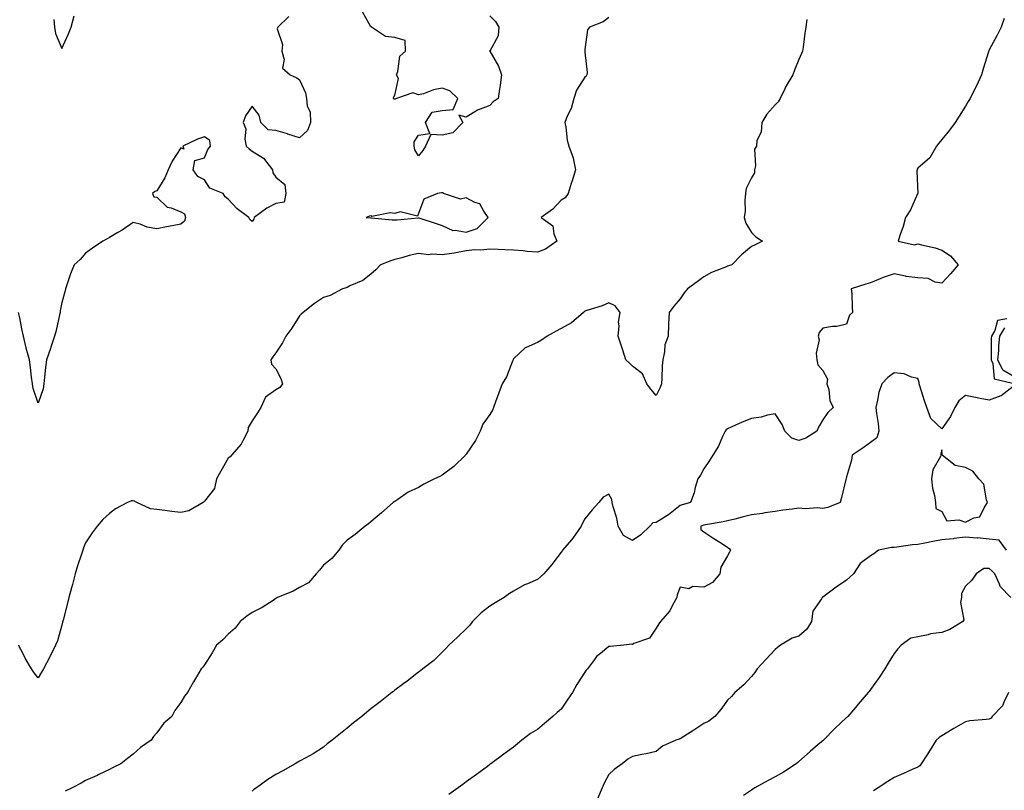
# Model space of a CAD drawing. Units: inches. Extents: x 865523 to 868163, y 7255658 to 7258298.
# Drawn here: x 865950 to 866364, y 7256221 to 7256545 of the extents above; entities that cross this region are included whole.
import ezdxf

# ---------------------------------------------------------------- set-up
doc = ezdxf.new("R2010")
doc.units = ezdxf.units.IN
doc.header["$MEASUREMENT"] = 0
doc.layers.add('Contour_86557255', color=7, linetype='Continuous', true_color=0x158c66)

msp = doc.modelspace()

# ---------------------------------------------------------------- linework, layer by layer
at = {"layer": 'Contour_86557255'}
for points in [[(866198.05, 7256545.98, 3347), (866195.71, 7256544.26, 3347), (866189.92, 7256541.92, 3347), (866189.17, 7256540.81, 3347), (866188.05, 7256532.61, 3347), (866188.02, 7256531.96, 3347), (866188.02, 7256531.92, 3347), (866188.02, 7256531.89, 3347), (866188.05, 7256531.5, 3347), (866189.03, 7256522.91, 3347), (866188.88, 7256521.92, 3347), (866188.55, 7256521.42, 3347), (866188.05, 7256520.92, 3347), (866184.54, 7256515.43, 3347), (866183.31, 7256511.92, 3347), (866182.2, 7256507.77, 3347), (866180.6, 7256504.47, 3347), (866179.64, 7256501.92, 3347), (866180.06, 7256499.91, 3347), (866180.58, 7256494.45, 3347), (866181.28, 7256491.92, 3347), (866183.13, 7256487, 3347), (866183.12, 7256486.85, 3347), (866184.09, 7256481.92, 3347), (866182.67, 7256477.3, 3347), (866182.3, 7256476.18, 3347), (866180.96, 7256471.92, 3347), (866179.75, 7256470.22, 3347), (866178.05, 7256469.21, 3347), (866174.59, 7256465.38, 3347), (866169.66, 7256461.92, 3347), (866174.52, 7256458.38, 3347), (866174.95, 7256455.03, 3347), (866176.27, 7256451.92, 3347), (866171.46, 7256448.51, 3347), (866168.05, 7256447.33, 3347), (866163.68, 7256447.55, 3347), (866162.12, 7256447.85, 3347), (866158.05, 7256448.12, 3347), (866154.34, 7256448.21, 3347), (866151.54, 7256448.42, 3347), (866148.05, 7256448.52, 3347), (866144.31, 7256448.18, 3347), (866141.72, 7256448.25, 3347), (866138.05, 7256447.81, 3347), (866133.11, 7256446.86, 3347), (866132.99, 7256446.86, 3347), (866128.05, 7256446.19, 3347), (866123.49, 7256446.48, 3347), (866122.33, 7256446.21, 3347), (866118.05, 7256446.75, 3347), (866114.11, 7256445.86, 3347), (866111.08, 7256444.96, 3347), (866108.05, 7256444.18, 3347), (866106.36, 7256443.61, 3347), (866102, 7256441.92, 3347), (866100.12, 7256439.85, 3347), (866098.05, 7256437.98, 3347), (866094.58, 7256435.39, 3347), (866089.21, 7256433.07, 3347), (866088.05, 7256432.48, 3347), (866087.63, 7256432.34, 3347), (866086.12, 7256431.92, 3347), (866080.89, 7256429.08, 3347), (866078.05, 7256428.15, 3347), (866074.32, 7256425.65, 3347), (866069.51, 7256421.92, 3347), (866068.77, 7256421.2, 3347), (866068.05, 7256420.52, 3347), (866064.71, 7256415.26, 3347), (866062.29, 7256411.92, 3347), (866060.9, 7256409.07, 3347), (866058.05, 7256404.89, 3347), (866056.78, 7256403.2, 3347), (866055.94, 7256401.92, 3347), (866056.29, 7256400.15, 3347), (866058.05, 7256398.21, 3347), (866060.21, 7256394.08, 3347), (866060.89, 7256391.92, 3347), (866059.66, 7256390.32, 3347), (866058.05, 7256389.3, 3347), (866053.64, 7256386.33, 3347), (866051.7, 7256381.92, 3347), (866050.32, 7256379.65, 3347), (866048.05, 7256376.27, 3347), (866046.42, 7256373.55, 3347), (866046.32, 7256371.92, 3347), (866044.25, 7256368.12, 3347), (866043.53, 7256366.44, 3347), (866039.37, 7256361.92, 3347), (866038.83, 7256361.14, 3347), (866038.05, 7256360.54, 3347), (866034.88, 7256355.08, 3347), (866033.11, 7256351.92, 3347), (866032.19, 7256347.78, 3347), (866028.05, 7256342.55, 3347), (866027.8, 7256342.17, 3347), (866027.48, 7256341.92, 3347), (866021.46, 7256338.5, 3347), (866018.05, 7256337.79, 3347), (866014.26, 7256338.13, 3347), (866011.39, 7256338.58, 3347), (866008.05, 7256338.93, 3347), (866005.36, 7256339.22, 3347), (865999.64, 7256341.92, 3347), (865998.57, 7256342.44, 3347), (865998.05, 7256342.67, 3347), (865997.38, 7256342.58, 3347), (865995.68, 7256341.92, 3347), (865990.67, 7256339.29, 3347), (865988.05, 7256337.35, 3347), (865985.24, 7256334.72, 3347), (865982.91, 7256331.92, 3347), (865980.83, 7256329.15, 3347), (865978.05, 7256325.03, 3347), (865977.15, 7256322.82, 3347), (865976.89, 7256321.92, 3347), (865976.38, 7256320.25, 3347), (865974.63, 7256315.34, 3347), (865973.72, 7256311.92, 3347), (865972.58, 7256307.39, 3347), (865972.13, 7256306, 3347), (865970.98, 7256301.92, 3347), (865970.37, 7256299.61, 3347), (865968.61, 7256292.48, 3347), (865968.38, 7256291.59, 3347), (865968.05, 7256290.25, 3347), (865966.19, 7256283.79, 3347), (865965.43, 7256281.92, 3347), (865962.98, 7256276.99, 3347), (865962.8, 7256276.68, 3347), (865960.29, 7256271.92, 3347), (865959.45, 7256270.52, 3347), (865958.05, 7256268.14, 3347), (865956.38, 7256270.25, 3347), (865955.34, 7256271.92, 3347), (865952.6, 7256276.47, 3347), (865951.74, 7256278.23, 3347), (865949.81, 7256281.92, 3347)], [(866063.45, 7256546.52, 3348), (866058.83, 7256541.92, 3348), (866058.67, 7256541.3, 3348), (866060.84, 7256534.7, 3348), (866060.59, 7256531.92, 3348), (866061.53, 7256528.44, 3348), (866060.81, 7256524.68, 3348), (866064.01, 7256521.92, 3348), (866066.81, 7256520.68, 3348), (866068.05, 7256519.79, 3348), (866070.46, 7256514.33, 3348), (866071.01, 7256511.92, 3348), (866071.21, 7256508.77, 3348), (866072.46, 7256506.33, 3348), (866072.56, 7256501.92, 3348), (866071.43, 7256498.54, 3348), (866068.05, 7256495.41, 3348), (866063.12, 7256496.99, 3348), (866062.92, 7256497.05, 3348), (866058.05, 7256498.51, 3348), (866054.86, 7256498.73, 3348), (866051.75, 7256501.92, 3348), (866051.05, 7256504.93, 3348), (866048.05, 7256508.71, 3348), (866045.31, 7256504.65, 3348), (866044.37, 7256501.92, 3348), (866045.37, 7256499.23, 3348), (866045.07, 7256494.9, 3348), (866045.64, 7256491.92, 3348), (866046.9, 7256490.77, 3348), (866048.05, 7256489.84, 3348), (866052.92, 7256486.78, 3348), (866056.59, 7256481.92, 3348), (866056.75, 7256480.62, 3348), (866058.05, 7256478.82, 3348), (866061.85, 7256475.72, 3348), (866062.23, 7256471.92, 3348), (866061.6, 7256468.37, 3348), (866058.05, 7256467.75, 3348), (866054.22, 7256465.75, 3348), (866049, 7256461.92, 3348), (866048.73, 7256461.24, 3348), (866048.05, 7256460.17, 3348), (866047.18, 7256461.05, 3348), (866046.75, 7256461.92, 3348), (866041.72, 7256465.59, 3348), (866038.05, 7256469.61, 3348), (866036.77, 7256470.64, 3348), (866035.91, 7256471.92, 3348), (866030.34, 7256474.21, 3348), (866028.05, 7256477.77, 3348), (866025.28, 7256479.15, 3348), (866023.31, 7256481.92, 3348), (866024.05, 7256485.92, 3348), (866028.05, 7256486.99, 3348), (866029.5, 7256490.46, 3348), (866030.62, 7256491.92, 3348), (866030.35, 7256494.22, 3348), (866028.05, 7256495.85, 3348), (866025.14, 7256494.83, 3348), (866018.88, 7256491.92, 3348), (866019.36, 7256490.6, 3348), (866018.05, 7256491.18, 3348), (866014.4, 7256485.57, 3348), (866012.81, 7256481.92, 3348), (866011.42, 7256478.54, 3348), (866008.05, 7256473.09, 3348), (866007.19, 7256472.78, 3348), (866006.21, 7256471.92, 3348), (866006.72, 7256470.59, 3348), (866008.05, 7256470.48, 3348), (866012.38, 7256466.25, 3348), (866013.99, 7256465.97, 3348), (866018.05, 7256464.31, 3348), (866019.61, 7256463.48, 3348), (866020.04, 7256461.92, 3348), (866019.6, 7256460.37, 3348), (866018.05, 7256459.03, 3348), (866014.47, 7256458.35, 3348), (866012, 7256457.97, 3348), (866008.05, 7256457.14, 3348), (866003.88, 7256457.75, 3348), (866000.95, 7256459.02, 3348), (865998.05, 7256459.73, 3348), (865993.46, 7256456.51, 3348), (865991.67, 7256455.53, 3348), (865988.05, 7256453.43, 3348), (865987.11, 7256452.86, 3348), (865985.27, 7256451.92, 3348), (865981.02, 7256448.94, 3348), (865978.05, 7256446.82, 3348), (865975.83, 7256444.14, 3348), (865973.21, 7256441.92, 3348), (865971.74, 7256438.24, 3348), (865970.45, 7256434.32, 3348), (865969.59, 7256431.92, 3348), (865969.32, 7256430.65, 3348), (865968.05, 7256426.1, 3348), (865967.37, 7256422.6, 3348), (865967.29, 7256421.92, 3348), (865967.04, 7256420.91, 3348), (865965.64, 7256414.33, 3348), (865965, 7256411.92, 3348), (865963.43, 7256407.3, 3348), (865963.23, 7256406.73, 3348), (865961.66, 7256401.92, 3348), (865961.17, 7256398.8, 3348), (865960.82, 7256394.69, 3348), (865960.44, 7256391.92, 3348), (865960.17, 7256389.8, 3348), (865958.05, 7256383.7, 3348), (865955.98, 7256389.85, 3348), (865955.67, 7256391.92, 3348), (865955.26, 7256394.71, 3348), (865954.91, 7256398.78, 3348), (865954.39, 7256401.92, 3348), (865953.12, 7256406.85, 3348), (865953.09, 7256406.96, 3348), (865951.95, 7256411.92, 3348), (865951.21, 7256415.08, 3348), (865950.35, 7256419.63, 3348), (865949.85, 7256421.92, 3348)], [(865964.72, 7256545.25, 3349), (865965, 7256541.92, 3349), (865965.46, 7256539.33, 3349), (865968.05, 7256533.05, 3349), (865970.86, 7256539.11, 3349), (865971.91, 7256541.92, 3349), (865973.22, 7256546.74, 3349)], [(866281.29, 7256545.15, 3346), (866280.87, 7256541.92, 3346), (866280.52, 7256539.45, 3346), (866279.75, 7256533.62, 3346), (866279.52, 7256531.92, 3346), (866279.07, 7256530.9, 3346), (866278.05, 7256528.36, 3346), (866276.13, 7256523.84, 3346), (866275.46, 7256521.92, 3346), (866272.71, 7256517.26, 3346), (866272.15, 7256516.02, 3346), (866270.12, 7256511.92, 3346), (866269.35, 7256510.62, 3346), (866268.05, 7256509.3, 3346), (866264.59, 7256505.38, 3346), (866262.38, 7256501.92, 3346), (866262.17, 7256497.8, 3346), (866260.38, 7256494.25, 3346), (866260.11, 7256491.92, 3346), (866259.36, 7256490.61, 3346), (866259.72, 7256483.59, 3346), (866259.3, 7256481.92, 3346), (866259.28, 7256480.69, 3346), (866258.05, 7256478.63, 3346), (866255.9, 7256474.07, 3346), (866255.54, 7256471.92, 3346), (866255.23, 7256469.1, 3346), (866255.39, 7256464.59, 3346), (866254.99, 7256461.92, 3346), (866255.67, 7256459.54, 3346), (866258.05, 7256455.56, 3346), (866259.89, 7256453.77, 3346), (866262.71, 7256451.92, 3346), (866259.61, 7256450.37, 3346), (866258.05, 7256449.74, 3346), (866253.83, 7256446.14, 3346), (866249.75, 7256441.92, 3346), (866248.43, 7256441.54, 3346), (866248.05, 7256441.43, 3346), (866247.16, 7256441.03, 3346), (866241.24, 7256438.74, 3346), (866238.05, 7256436.97, 3346), (866235.22, 7256434.75, 3346), (866231.22, 7256431.92, 3346), (866229.82, 7256430.14, 3346), (866228.05, 7256427.72, 3346), (866225.37, 7256424.61, 3346), (866223.39, 7256421.92, 3346), (866223.2, 7256417.07, 3346), (866223.13, 7256416.84, 3346), (866223.02, 7256411.92, 3346), (866221.66, 7256408.31, 3346), (866221.53, 7256405.4, 3346), (866220.73, 7256401.92, 3346), (866220.57, 7256399.4, 3346), (866220.38, 7256394.25, 3346), (866220.24, 7256391.92, 3346), (866219.65, 7256390.32, 3346), (866218.05, 7256386.91, 3346), (866215.77, 7256389.64, 3346), (866214.01, 7256391.92, 3346), (866212.2, 7256396.07, 3346), (866208.05, 7256399.35, 3346), (866206.75, 7256400.61, 3346), (866205.29, 7256401.92, 3346), (866203.93, 7256406.04, 3346), (866203.5, 7256407.37, 3346), (866201.99, 7256411.92, 3346), (866202.38, 7256416.25, 3346), (866202.13, 7256417.85, 3346), (866202.79, 7256421.92, 3346), (866200.77, 7256424.64, 3346), (866198.05, 7256425.9, 3346), (866195.29, 7256424.67, 3346), (866188.9, 7256422.77, 3346), (866188.05, 7256422.46, 3346), (866187.75, 7256422.22, 3346), (866187.45, 7256421.92, 3346), (866182.35, 7256417.62, 3346), (866178.05, 7256415.17, 3346), (866175.91, 7256414.06, 3346), (866172.09, 7256411.92, 3346), (866169.73, 7256410.24, 3346), (866168.05, 7256409.34, 3346), (866163.25, 7256407.13, 3346), (866162.94, 7256407.04, 3346), (866158.05, 7256402.46, 3346), (866157.87, 7256402.11, 3346), (866157.8, 7256401.92, 3346), (866157.59, 7256401.46, 3346), (866155.08, 7256394.89, 3346), (866153.27, 7256391.92, 3346), (866151.86, 7256388.11, 3346), (866150.44, 7256384.31, 3346), (866149.55, 7256381.92, 3346), (866149.12, 7256380.85, 3346), (866148.05, 7256378.99, 3346), (866145.05, 7256374.92, 3346), (866143.95, 7256371.92, 3346), (866141.95, 7256368.01, 3346), (866138.05, 7256362.33, 3346), (866137.89, 7256362.08, 3346), (866137.79, 7256361.92, 3346), (866132.86, 7256357.11, 3346), (866128.05, 7256353.45, 3346), (866127.04, 7256352.94, 3346), (866124.8, 7256351.92, 3346), (866120.31, 7256349.66, 3346), (866118.05, 7256348.19, 3346), (866113.75, 7256346.22, 3346), (866109.38, 7256343.25, 3346), (866108.05, 7256342.42, 3346), (866107.77, 7256342.19, 3346), (866107.32, 7256341.92, 3346), (866102.44, 7256337.54, 3346), (866098.05, 7256333.79, 3346), (866097.05, 7256332.93, 3346), (866095.58, 7256331.92, 3346), (866091.44, 7256328.53, 3346), (866088.05, 7256326.13, 3346), (866085.97, 7256324, 3346), (866084.48, 7256321.92, 3346), (866081.6, 7256318.38, 3346), (866078.05, 7256315.57, 3346), (866076.46, 7256313.51, 3346), (866075.03, 7256311.92, 3346), (866071.77, 7256308.2, 3346), (866068.05, 7256306.13, 3346), (866065.38, 7256304.6, 3346), (866058.77, 7256301.92, 3346), (866058.36, 7256301.61, 3346), (866058.05, 7256301.47, 3346), (866056.89, 7256300.76, 3346), (866052.28, 7256297.69, 3346), (866048.05, 7256295.69, 3346), (866045.91, 7256294.06, 3346), (866043.1, 7256291.92, 3346), (866040.94, 7256289.03, 3346), (866038.05, 7256286.47, 3346), (866035.79, 7256284.18, 3346), (866033.04, 7256281.92, 3346), (866031.26, 7256278.71, 3346), (866028.05, 7256273.68, 3346), (866027.33, 7256272.64, 3346), (866026.7, 7256271.92, 3346), (866024.66, 7256268.53, 3346), (866023.44, 7256266.53, 3346), (866020.92, 7256261.92, 3346), (866019.57, 7256260.4, 3346), (866018.05, 7256257.7, 3346), (866015.61, 7256254.36, 3346), (866014.36, 7256251.92, 3346), (866010.94, 7256249.03, 3346), (866008.05, 7256245.01, 3346), (866006.57, 7256243.4, 3346), (866005.69, 7256241.92, 3346), (866001.15, 7256238.81, 3346), (865998.05, 7256236.05, 3346), (865995.73, 7256234.23, 3346), (865992.81, 7256231.92, 3346), (865989.62, 7256230.36, 3346), (865988.05, 7256229.53, 3346), (865983.58, 7256227.45, 3346), (865982.86, 7256227.11, 3346), (865978.05, 7256224.99, 3346), (865976.18, 7256223.79, 3346), (865972.4, 7256221.92, 3346), (865969.48, 7256220.48, 3346)], [(866364.28, 7256545.69, 3345), (866363.07, 7256541.92, 3345), (866361.32, 7256538.65, 3345), (866358.05, 7256532.43, 3345), (866357.9, 7256532.08, 3345), (866357.84, 7256531.92, 3345), (866357.75, 7256531.63, 3345), (866355.54, 7256524.43, 3345), (866354.81, 7256521.92, 3345), (866352.63, 7256517.34, 3345), (866351.83, 7256515.7, 3345), (866350, 7256511.92, 3345), (866349.26, 7256510.71, 3345), (866348.05, 7256508.69, 3345), (866345.42, 7256504.55, 3345), (866343.68, 7256501.92, 3345), (866341.34, 7256498.63, 3345), (866338.05, 7256494.69, 3345), (866336.79, 7256493.18, 3345), (866335.84, 7256491.92, 3345), (866333.02, 7256486.95, 3345), (866328.05, 7256482.64, 3345), (866327.78, 7256482.18, 3345), (866327.71, 7256481.92, 3345), (866327.64, 7256481.51, 3345), (866328.01, 7256471.97, 3345), (866327.99, 7256471.92, 3345), (866327.93, 7256471.79, 3345), (866324.9, 7256465.07, 3345), (866322.78, 7256461.92, 3345), (866321.92, 7256458.04, 3345), (866320.43, 7256454.29, 3345), (866319.72, 7256451.92, 3345), (866326.56, 7256450.44, 3345), (866328.05, 7256450.8, 3345), (866329.62, 7256450.35, 3345), (866335.28, 7256449.15, 3345), (866338.05, 7256448.16, 3345), (866341.81, 7256445.68, 3345), (866344.98, 7256441.92, 3345), (866341.8, 7256438.16, 3345), (866338.05, 7256434.21, 3345), (866335.31, 7256434.66, 3345), (866332.35, 7256436.22, 3345), (866328.05, 7256436.51, 3345), (866323.11, 7256436.98, 3345), (866322.85, 7256437.13, 3345), (866318.05, 7256438.19, 3345), (866313.39, 7256436.58, 3345), (866312.17, 7256436.04, 3345), (866308.05, 7256434.39, 3345), (866306.16, 7256433.81, 3345), (866300.02, 7256431.92, 3345), (866300.2, 7256429.77, 3345), (866300.4, 7256424.27, 3345), (866300.61, 7256421.92, 3345), (866299.22, 7256420.75, 3345), (866298.05, 7256417.03, 3345), (866293.97, 7256416, 3345), (866292.13, 7256415.99, 3345), (866288.05, 7256415.34, 3345), (866286.49, 7256413.48, 3345), (866286.16, 7256411.92, 3345), (866286.56, 7256410.43, 3345), (866285.22, 7256404.75, 3345), (866285.53, 7256401.92, 3345), (866285.94, 7256399.81, 3345), (866288.05, 7256397.55, 3345), (866289.99, 7256393.85, 3345), (866289.82, 7256391.92, 3345), (866290.54, 7256389.43, 3345), (866290.98, 7256384.85, 3345), (866292.46, 7256381.92, 3345), (866290.18, 7256379.79, 3345), (866288.05, 7256376.71, 3345), (866286.27, 7256373.71, 3345), (866285.5, 7256371.92, 3345), (866280.93, 7256369.04, 3345), (866278.05, 7256368.09, 3345), (866275.08, 7256368.95, 3345), (866272.06, 7256371.92, 3345), (866270.91, 7256374.77, 3345), (866268.05, 7256379.3, 3345), (866264.82, 7256378.7, 3345), (866262.16, 7256377.81, 3345), (866258.05, 7256377.26, 3345), (866254.21, 7256375.76, 3345), (866249.87, 7256373.74, 3345), (866248.05, 7256372.95, 3345), (866247.38, 7256372.59, 3345), (866246.94, 7256371.92, 3345), (866245.91, 7256369.78, 3345), (866244.27, 7256365.71, 3345), (866241.77, 7256361.92, 3345), (866240.41, 7256359.56, 3345), (866238.05, 7256356.13, 3345), (866236.57, 7256353.39, 3345), (866235.45, 7256351.92, 3345), (866234.41, 7256348.29, 3345), (866234, 7256345.97, 3345), (866232.43, 7256341.92, 3345), (866228.96, 7256341.01, 3345), (866228.05, 7256340.64, 3345), (866223.21, 7256336.76, 3345), (866222.46, 7256336.33, 3345), (866218.05, 7256333.58, 3345), (866216.58, 7256333.39, 3345), (866215.32, 7256331.92, 3345), (866211.58, 7256328.39, 3345), (866208.05, 7256325.95, 3345), (866204.24, 7256328.1, 3345), (866201.95, 7256331.92, 3345), (866201.41, 7256335.28, 3345), (866199.93, 7256340.05, 3345), (866199.53, 7256341.92, 3345), (866199.37, 7256343.24, 3345), (866198.05, 7256345.51, 3345), (866195.75, 7256344.22, 3345), (866193.89, 7256341.92, 3345), (866191.09, 7256338.88, 3345), (866188.05, 7256335.06, 3345), (866186.93, 7256333.03, 3345), (866186.39, 7256331.92, 3345), (866183.01, 7256326.96, 3345), (866182.38, 7256326.25, 3345), (866178.62, 7256321.92, 3345), (866178.4, 7256321.57, 3345), (866178.05, 7256321.03, 3345), (866174.16, 7256315.82, 3345), (866170.77, 7256311.92, 3345), (866169.34, 7256310.63, 3345), (866168.05, 7256309.59, 3345), (866163.88, 7256307.75, 3345), (866162.67, 7256307.3, 3345), (866158.05, 7256304.66, 3345), (866156.32, 7256303.65, 3345), (866154.05, 7256301.92, 3345), (866150.26, 7256299.71, 3345), (866148.05, 7256298.35, 3345), (866144.41, 7256295.55, 3345), (866140.81, 7256291.92, 3345), (866139.6, 7256290.38, 3345), (866138.05, 7256288.78, 3345), (866134.55, 7256285.43, 3345), (866130.81, 7256281.92, 3345), (866129.51, 7256280.46, 3345), (866128.05, 7256279.01, 3345), (866124.47, 7256275.5, 3345), (866119.91, 7256271.92, 3345), (866118.86, 7256271.11, 3345), (866118.05, 7256270.52, 3345), (866113.21, 7256266.75, 3345), (866111.94, 7256265.81, 3345), (866108.05, 7256262.9, 3345), (866107.51, 7256262.46, 3345), (866106.81, 7256261.92, 3345), (866101.93, 7256258.03, 3345), (866098.05, 7256255.04, 3345), (866096.32, 7256253.66, 3345), (866094.15, 7256251.92, 3345), (866090.77, 7256249.2, 3345), (866088.05, 7256247.03, 3345), (866085.22, 7256244.75, 3345), (866081.67, 7256241.92, 3345), (866079.66, 7256240.31, 3345), (866078.05, 7256239.02, 3345), (866073.8, 7256236.17, 3345), (866070.6, 7256234.48, 3345), (866068.05, 7256233.02, 3345), (866067.35, 7256232.62, 3345), (866066.16, 7256231.92, 3345), (866060.97, 7256229, 3345), (866058.05, 7256227.51, 3345), (866054.63, 7256225.34, 3345), (866049.92, 7256221.92, 3345), (866048.84, 7256221.13, 3345), (866048.05, 7256220.5, 3345)], [(866148.05, 7256546.76, 3348), (866150.43, 7256544.3, 3348), (866151.85, 7256541.92, 3348), (866151.56, 7256538.4, 3348), (866148.05, 7256531.95, 3348), (866148.01, 7256531.96, 3348), (866147.96, 7256531.92, 3348), (866148.03, 7256531.9, 3348), (866148.05, 7256531.88, 3348), (866151.75, 7256525.62, 3348), (866152.91, 7256521.92, 3348), (866152.33, 7256517.63, 3348), (866152.06, 7256515.92, 3348), (866151.48, 7256511.92, 3348), (866149.43, 7256510.54, 3348), (866148.05, 7256508.96, 3348), (866143.27, 7256507.13, 3348), (866142.92, 7256507.05, 3348), (866138.05, 7256504.17, 3348), (866134.97, 7256505, 3348), (866136.74, 7256501.92, 3348), (866132.46, 7256497.51, 3348), (866128.05, 7256496.53, 3348), (866123.18, 7256496.79, 3348), (866121.02, 7256491.92, 3348), (866119.84, 7256490.12, 3348), (866118.05, 7256487.9, 3348), (866116.54, 7256490.41, 3348), (866116.18, 7256491.92, 3348), (866116.21, 7256493.76, 3348), (866118.05, 7256496.54, 3348), (866122.8, 7256497.17, 3348), (866121.02, 7256501.92, 3348), (866123.75, 7256506.22, 3348), (866128.05, 7256506.94, 3348), (866132.62, 7256507.36, 3348), (866134.61, 7256511.92, 3348), (866131.27, 7256515.13, 3348), (866128.05, 7256516.25, 3348), (866124.36, 7256515.6, 3348), (866120.08, 7256513.95, 3348), (866118.05, 7256513.44, 3348), (866115.6, 7256514.37, 3348), (866108.79, 7256511.92, 3348), (866108.3, 7256511.68, 3348), (866108.05, 7256511.7, 3348), (866107.82, 7256511.7, 3348), (866107.58, 7256511.92, 3348), (866107.55, 7256512.42, 3348), (866108.05, 7256513.33, 3348), (866109.65, 7256520.32, 3348), (866108.86, 7256521.92, 3348), (866109.39, 7256523.27, 3348), (866110.23, 7256529.73, 3348), (866112.55, 7256531.92, 3348), (866112.49, 7256536.36, 3348), (866108.05, 7256537.6, 3348), (866104.18, 7256538.05, 3348), (866098.29, 7256541.92, 3348), (866098.26, 7256542.13, 3348), (866098.05, 7256542.07, 3348), (866094.53, 7256548.39, 3348)], [(866365.39, 7256419.25, 3344), (866361.5, 7256418.47, 3344), (866360.41, 7256414.28, 3344), (866359.03, 7256411.92, 3344), (866358.92, 7256411.05, 3344), (866358.9, 7256402.77, 3344), (866358.81, 7256401.92, 3344), (866359.55, 7256400.42, 3344), (866360.11, 7256393.98, 3344), (866367.8, 7256392.16, 3344)], [(866368.05, 7256395.06, 3343), (866363.76, 7256397.63, 3343), (866361.66, 7256401.92, 3343), (866362.04, 7256405.9, 3343), (866362.04, 7256407.93, 3343), (866362.51, 7256411.92, 3343), (866364.56, 7256415.41, 3343)], [(866368.05, 7256390.82, 3344), (866363.11, 7256386.85, 3344), (866362.96, 7256386.83, 3344), (866358.05, 7256384.99, 3344), (866354.24, 7256385.74, 3344), (866352.26, 7256386.13, 3344), (866348.05, 7256386.95, 3344), (866345.26, 7256384.71, 3344), (866343.61, 7256381.92, 3344), (866341.82, 7256378.15, 3344), (866338.05, 7256372.93, 3344), (866333.47, 7256377.34, 3344), (866331.82, 7256381.92, 3344), (866330.88, 7256384.75, 3344), (866328.88, 7256391.09, 3344), (866328.61, 7256391.92, 3344), (866328.56, 7256392.44, 3344), (866328.05, 7256394.06, 3344), (866325.35, 7256394.63, 3344), (866322.28, 7256396.15, 3344), (866318.05, 7256396.56, 3344), (866315.37, 7256394.61, 3344), (866312.85, 7256391.92, 3344), (866311.67, 7256388.3, 3344), (866311.12, 7256384.99, 3344), (866310.33, 7256381.92, 3344), (866310.6, 7256379.37, 3344), (866311.28, 7256375.15, 3344), (866311.58, 7256371.92, 3344), (866310.85, 7256369.12, 3344), (866308.05, 7256367.16, 3344), (866305, 7256364.97, 3344), (866300.41, 7256361.92, 3344), (866300.15, 7256359.82, 3344), (866298.05, 7256352.74, 3344), (866297.87, 7256352.1, 3344), (866297.82, 7256351.92, 3344), (866297.74, 7256351.61, 3344), (866295.99, 7256343.98, 3344), (866295.4, 7256341.92, 3344), (866290.16, 7256339.81, 3344), (866288.05, 7256339.44, 3344), (866285.9, 7256339.76, 3344), (866280.65, 7256339.31, 3344), (866278.05, 7256339.58, 3344), (866275.29, 7256339.16, 3344), (866271.23, 7256338.74, 3344), (866268.05, 7256338.21, 3344), (866263.66, 7256337.53, 3344), (866262.65, 7256337.32, 3344), (866258.05, 7256336.69, 3344), (866254.17, 7256335.8, 3344), (866251.09, 7256334.96, 3344), (866248.05, 7256334.21, 3344), (866246.16, 7256333.81, 3344), (866238.72, 7256332.58, 3344), (866238.05, 7256332.46, 3344), (866237.65, 7256332.32, 3344), (866236.79, 7256331.92, 3344), (866236.77, 7256330.64, 3344), (866238.05, 7256329.55, 3344), (866242.63, 7256326.5, 3344), (866244.74, 7256325.22, 3344), (866248.05, 7256323.19, 3344), (866248.67, 7256322.54, 3344), (866249.28, 7256321.92, 3344), (866248.87, 7256321.1, 3344), (866248.05, 7256319.53, 3344), (866245.22, 7256314.75, 3344), (866244.72, 7256311.92, 3344), (866241.64, 7256308.34, 3344), (866238.05, 7256306.3, 3344), (866233.45, 7256306.52, 3344), (866231.79, 7256305.66, 3344), (866228.05, 7256306.36, 3344), (866226.84, 7256303.13, 3344), (866226.74, 7256301.92, 3344), (866224.92, 7256298.79, 3344), (866223.68, 7256296.3, 3344), (866219.83, 7256291.92, 3344), (866219.15, 7256290.83, 3344), (866218.05, 7256289.09, 3344), (866215.13, 7256284.84, 3344), (866208.66, 7256282.53, 3344), (866208.05, 7256282.19, 3344), (866207.71, 7256282.26, 3344), (866204.35, 7256281.92, 3344), (866198.67, 7256281.3, 3344), (866198.05, 7256281.3, 3344), (866194.6, 7256278.46, 3344), (866192.85, 7256277.13, 3344), (866192.01, 7256275.88, 3344), (866189.06, 7256271.92, 3344), (866188.62, 7256271.34, 3344), (866188.05, 7256270.59, 3344), (866184.57, 7256265.4, 3344), (866182.78, 7256261.92, 3344), (866180.84, 7256259.13, 3344), (866178.05, 7256254.94, 3344), (866176.41, 7256253.56, 3344), (866174.54, 7256251.92, 3344), (866170.97, 7256249, 3344), (866168.05, 7256246.42, 3344), (866165.2, 7256244.77, 3344), (866161.47, 7256241.92, 3344), (866159.63, 7256240.34, 3344), (866158.05, 7256239, 3344), (866153.96, 7256236.01, 3344), (866148.41, 7256231.92, 3344), (866148.2, 7256231.76, 3344), (866148.05, 7256231.66, 3344), (866147.04, 7256230.9, 3344), (866142.44, 7256227.53, 3344), (866138.05, 7256224.32, 3344), (866136.66, 7256223.32, 3344), (866134.73, 7256221.92, 3344), (866130.85, 7256219.12, 3344)], [(866365.35, 7256321.92, 3343), (866362.26, 7256326.13, 3343), (866358.05, 7256326.53, 3343), (866353.14, 7256327.01, 3343), (866352.98, 7256326.99, 3343), (866348.05, 7256327.28, 3343), (866343.2, 7256326.76, 3343), (866342.84, 7256326.71, 3343), (866338.05, 7256326.17, 3343), (866334.39, 7256325.57, 3343), (866330.92, 7256324.79, 3343), (866328.05, 7256324.27, 3343), (866325.83, 7256324.14, 3343), (866319.21, 7256323.08, 3343), (866318.05, 7256322.99, 3343), (866316.94, 7256323.03, 3343), (866311.47, 7256321.92, 3343), (866309.59, 7256320.39, 3343), (866308.05, 7256319.51, 3343), (866303.72, 7256316.25, 3343), (866300.92, 7256311.92, 3343), (866299.47, 7256310.49, 3343), (866298.05, 7256309.32, 3343), (866293.7, 7256306.28, 3343), (866288.66, 7256302.53, 3343), (866288.05, 7256302.08, 3343), (866287.95, 7256302.02, 3343), (866287.75, 7256301.92, 3343), (866287.54, 7256301.41, 3343), (866283.82, 7256296.15, 3343), (866283.25, 7256291.92, 3343), (866281.38, 7256288.59, 3343), (866278.05, 7256285.62, 3343), (866275.13, 7256284.84, 3343), (866270.33, 7256281.92, 3343), (866269.08, 7256280.88, 3343), (866268.05, 7256280.01, 3343), (866264.12, 7256275.86, 3343), (866260.49, 7256271.92, 3343), (866259.52, 7256270.46, 3343), (866258.05, 7256268.75, 3343), (866254.82, 7256265.15, 3343), (866251.08, 7256261.92, 3343), (866249.71, 7256260.26, 3343), (866248.05, 7256258.69, 3343), (866245.16, 7256254.81, 3343), (866242.59, 7256251.92, 3343), (866240.1, 7256249.87, 3343), (866238.05, 7256248.93, 3343), (866233.8, 7256246.17, 3343), (866229.64, 7256243.5, 3343), (866228.05, 7256242.49, 3343), (866227.63, 7256242.34, 3343), (866226.19, 7256241.92, 3343), (866220.6, 7256239.37, 3343), (866218.05, 7256237.18, 3343), (866213.77, 7256236.2, 3343), (866211.98, 7256235.85, 3343), (866208.05, 7256235, 3343), (866206.09, 7256233.88, 3343), (866203.66, 7256231.92, 3343), (866200.33, 7256229.64, 3343), (866198.05, 7256227.47, 3343), (866196.09, 7256223.88, 3343), (866195.24, 7256221.92, 3343), (866193.35, 7256217.22, 3343)], [(866367.08, 7256301.92, 3342), (866362.66, 7256306.53, 3342), (866362.37, 7256307.6, 3342), (866360.37, 7256311.92, 3342), (866359.22, 7256313.09, 3342), (866358.05, 7256314.1, 3342), (866355.76, 7256314.21, 3342), (866352.53, 7256311.92, 3342), (866350.73, 7256309.23, 3342), (866348.05, 7256306.69, 3342), (866346.33, 7256303.64, 3342), (866346.43, 7256301.92, 3342), (866345.98, 7256299.85, 3342), (866347.37, 7256292.59, 3342), (866346.89, 7256291.92, 3342), (866341.42, 7256288.55, 3342), (866338.05, 7256287.27, 3342), (866333.34, 7256286.63, 3342), (866332.41, 7256286.29, 3342), (866328.05, 7256285.38, 3342), (866325.15, 7256284.82, 3342), (866320.96, 7256281.92, 3342), (866319.63, 7256280.34, 3342), (866318.05, 7256278.46, 3342), (866315.6, 7256274.37, 3342), (866314.11, 7256271.92, 3342), (866311.72, 7256268.25, 3342), (866308.05, 7256263.19, 3342), (866307.55, 7256262.42, 3342), (866307.17, 7256261.92, 3342), (866302.94, 7256257.03, 3342), (866301.8, 7256255.67, 3342), (866298.64, 7256251.92, 3342), (866298.32, 7256251.65, 3342), (866298.05, 7256251.41, 3342), (866293.13, 7256246.84, 3342), (866288.37, 7256241.92, 3342), (866288.2, 7256241.77, 3342), (866288.05, 7256241.66, 3342), (866286.17, 7256240.05, 3342), (866282.8, 7256237.16, 3342), (866278.05, 7256232.92, 3342), (866277.5, 7256232.47, 3342), (866276.82, 7256231.92, 3342), (866271.51, 7256228.46, 3342), (866268.05, 7256226.42, 3342), (866265.08, 7256224.89, 3342), (866259.5, 7256221.92, 3342), (866258.64, 7256221.32, 3342), (866258.05, 7256220.88, 3342), (866254.72, 7256218.59, 3342)], [(866366.14, 7256261.92, 3341), (866364.27, 7256258.14, 3341), (866363.68, 7256256.3, 3341), (866359.35, 7256251.92, 3341), (866358.83, 7256251.14, 3341), (866358.05, 7256250.81, 3341), (866356.73, 7256250.6, 3341), (866349.96, 7256250.01, 3341), (866348.05, 7256249.66, 3341), (866343.21, 7256246.76, 3341), (866342.48, 7256246.35, 3341), (866338.05, 7256243.8, 3341), (866336.94, 7256243.02, 3341), (866335.8, 7256241.92, 3341), (866332.78, 7256237.18, 3341), (866331.78, 7256235.65, 3341), (866329.36, 7256231.92, 3341), (866328.84, 7256231.13, 3341), (866328.05, 7256230.58, 3341), (866325.66, 7256229.54, 3341), (866322.04, 7256227.94, 3341), (866318.05, 7256226.18, 3341), (866315.46, 7256224.51, 3341), (866311.39, 7256221.92, 3341), (866309.35, 7256220.62, 3341)]]:
    msp.add_polyline3d(points, dxfattribs=at)
for points in [[(866138.05, 7256455.67, 3348), (866142.74, 7256457.23, 3348), (866147.31, 7256461.92, 3348), (866145.46, 7256464.51, 3348), (866143.82, 7256467.69, 3348), (866141.79, 7256468.18, 3348), (866138.05, 7256470.11, 3348), (866135.71, 7256469.58, 3348), (866128.49, 7256471.92, 3348), (866128.35, 7256472.22, 3348), (866128.05, 7256472.22, 3348), (866127.65, 7256472.32, 3348), (866126.03, 7256471.92, 3348), (866120.35, 7256469.62, 3348), (866118.05, 7256463.62, 3348), (866117.57, 7256462.4, 3348), (866110.34, 7256464.21, 3348), (866108.05, 7256463.52, 3348), (866106.07, 7256463.89, 3348), (866098.44, 7256462.31, 3348), (866098.05, 7256462.54, 3348), (866097.49, 7256462.48, 3348), (866096.03, 7256461.92, 3348), (866097.86, 7256461.73, 3348), (866098.05, 7256461.74, 3348), (866098.22, 7256461.74, 3348), (866106.97, 7256460.84, 3348), (866108.05, 7256460.87, 3348), (866109.02, 7256460.95, 3348), (866117.9, 7256461.77, 3348), (866118.05, 7256461.78, 3348), (866118.24, 7256461.72, 3348), (866125.51, 7256459.38, 3348), (866128.05, 7256458.57, 3348), (866132.54, 7256456.4, 3348), (866133.42, 7256456.55, 3348)], [(866348.05, 7256333.71, 3344), (866351.56, 7256335.43, 3344), (866354.11, 7256335.87, 3344), (866355.87, 7256339.74, 3344), (866357.39, 7256341.92, 3344), (866356.94, 7256343.02, 3344), (866355.71, 7256349.59, 3344), (866353.74, 7256351.92, 3344), (866351.2, 7256355.07, 3344), (866348.05, 7256356.68, 3344), (866343.7, 7256357.57, 3344), (866338.31, 7256361.92, 3344), (866338.28, 7256362.15, 3344), (866338.05, 7256364.15, 3344), (866337.67, 7256362.3, 3344), (866337.67, 7256361.92, 3344), (866337.49, 7256361.36, 3344), (866334.28, 7256355.69, 3344), (866333.74, 7256351.92, 3344), (866334.14, 7256348, 3344), (866335.05, 7256344.92, 3344), (866335.48, 7256341.92, 3344), (866335.58, 7256339.46, 3344), (866338.05, 7256338.15, 3344), (866340.29, 7256334.16, 3344), (866345.33, 7256334.64, 3344)]]:
    msp.add_polyline3d(points, close=True, dxfattribs=at)

doc.saveas('drawing.dxf')
